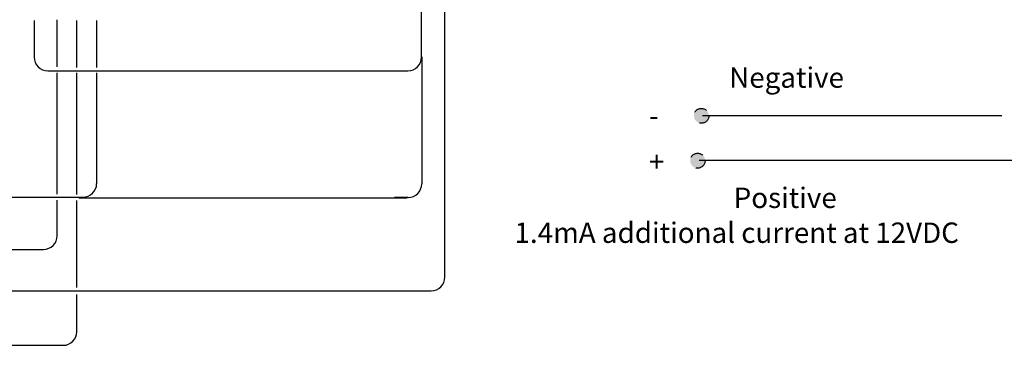
# Model space of a CAD drawing. Extents: x 0.5 to 21.5, y 0.5 to 16.5.
# Drawn here: x 7.6 to 14.8, y 4.4 to 6.8 of the extents above; entities that cross this region are included whole.
import ezdxf

# ---------------------------------------------------------------- set-up
doc = ezdxf.new("R2010")
doc.units = 0
doc.header["$LTSCALE"] = 0.2
doc.header["$MEASUREMENT"] = 0
doc.linetypes.add('HIDDEN2', pattern=[0.1875, 0.125, -0.0625])
doc.layers.get('0').update_dxf_attribs({"linetype": 'CONTINUOUS'})
doc.layers.add('LAYER1', color=7, linetype='CONTINUOUS')
doc.layers.add('LED1', color=1, linetype='CONTINUOUS')
doc.styles.get("Standard").update_dxf_attribs({"font": 'ROMANS.SHX'})

msp = doc.modelspace()

# ---------------------------------------------------------------- hatches: boundary and pattern name
at = {"layer": 'LAYER1', "linetype": 'HIDDEN2'}
msp.add_hatch(color=256, dxfattribs=at).paths.add_polyline_path([(12.5601, 6.1007, 1), (12.6701, 6.1007, 1)])
at = {"layer": 'LED1', "linetype": 'HIDDEN2'}
msp.add_hatch(color=256, dxfattribs=at).paths.add_polyline_path([(12.6426, 5.7707, 1), (12.5325, 5.7707, 1)])

# ---------------------------------------------------------------- linework, layer by layer
for p, q in [((10.5536, 6.5326), (10.5536, 8.1764)), ((10.7258, 4.9137), (10.7258, 8.1764)), ((7.7011, 6.8022), (7.7011, 6.5326)), ((8.1604, 6.8022), (8.1604, 6.4554)), ((10.5547, 6.5359), (10.5547, 5.6)), ((7.8011, 6.4326), (10.4536, 6.4326)), ((8.1604, 6.4169), (8.1604, 5.6015)), ((14.8278, 6.1015), (12.6238, 6.1015)), ((4.5844, 5.5015), (8.0604, 5.5015)), ((8.0304, 5.4981), (10.4472, 5.4981)), ((10.4547, 5.5), (10.3551, 5.5)), ((4.5844, 4.8137), (10.6258, 4.8137))]:
    msp.add_line(p, q)
for centre, start, end in [((7.8011, 6.5326), 180, 270), ((10.4536, 6.5326), 270, 0), ((8.0604, 5.6015), 270, 0), ((10.4547, 5.6), 270, 0), ((10.6258, 4.9137), 270, 0)]:
    msp.add_arc(centre, 0.1, start, end)
at = {"layer": 'LAYER1', "linetype": 'HIDDEN2'}
msp.add_circle((12.6151, 6.1007), 0.055, dxfattribs=at)
at = {"layer": 'LED1'}
for p, q in [((7.8693, 6.4602), (7.8693, 6.807)), ((8.0149, 6.4554), (8.0149, 6.8022)), ((7.8693, 5.5246), (7.8693, 6.4169)), ((8.0149, 5.5222), (8.0149, 6.4169)), ((16.0501, 5.772), (12.5984, 5.772)), ((7.8693, 5.2184), (7.8693, 5.4813)), ((8.0149, 4.8382), (8.0149, 5.4788)), ((4.5837, 5.1184), (7.7693, 5.1184)), ((8.0149, 4.5123), (8.0149, 4.7852)), ((4.5837, 4.4123), (7.9149, 4.4123))]:
    msp.add_line(p, q, dxfattribs=at)
at = {"layer": 'LED1', "linetype": 'HIDDEN2'}
msp.add_circle((12.5876, 5.7707), 0.0551, dxfattribs=at)
at = {"layer": 'LED1'}
for centre in [(7.7693, 5.2184), (7.9149, 4.5123)]:
    msp.add_arc(centre, 0.1, 270, 0, dxfattribs=at)

# ---------------------------------------------------------------- texts
for s, p in [('Negative', (12.8199, 6.3072)), ('-', (12.2296, 6.027))]:
    msp.add_text(s, height=0.15).set_placement(p)
for s, p in [('+', (12.2296, 5.6882)), ('Positive', (12.8529, 5.4227)), ('1.4mA additional current at 12VDC', (11.2384, 5.1657))]:
    msp.add_text(s, height=0.15, dxfattribs=at).set_placement(p)

doc.saveas('drawing.dxf')
